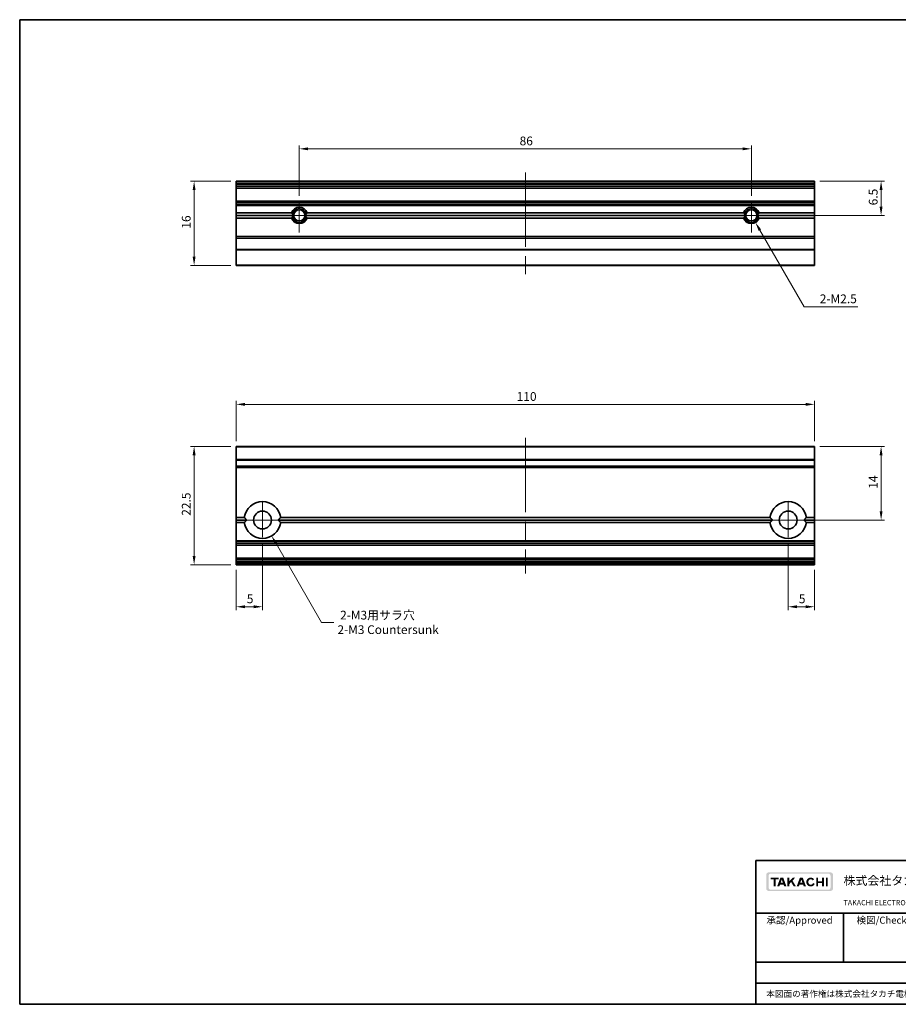
# Model space of a CAD drawing. Units: millimetres. Extents: x 0 to 6772, y 0 to 1264.
# Drawn here: x 3940 to 4107, y 0 to 187 of the extents above; entities that cross this region are included whole.
import ezdxf
from ezdxf.enums import TextEntityAlignment as Align

# ---------------------------------------------------------------- set-up
doc = ezdxf.new("R2010")
doc.units = ezdxf.units.MM
doc.header["$LTSCALE"] = 2.5
doc.linetypes.add('CHAIN', pattern=[0.35429999999999995, 0.2362, -0.0295, 0.0591, -0.0295])
doc.layers.get('Defpoints').update_dxf_attribs({"lineweight": 25})
for name, color, linetype, lineweight in [('Border (ISO)', 7, 'Continuous', 35), ('Center Mark (ISO)', 131, 'Continuous', 18), ('Centerline (ISO)', 131, 'Continuous', 18), ('Dimension (ISO)', 7, 'Continuous', 18), ('Dimension (ISO) @ 1', 7, 'Continuous', 18), ('Hatch (ISO)', 1, 'Continuous', 18), ('Title (ISO)', 7, 'Continuous', 35), ('Visible (ISO)', 7, 'Continuous', 35), ('Visible Narrow (ISO)', 7, 'Continuous', 25)]:
    doc.layers.add(name, color=color, linetype=linetype, lineweight=lineweight)
doc.styles.add('Note Text (TK)', font='MS PGothic.ttf')
doc.styles.add('文字スタイル40', font='MS PGothic.ttf')
doc.styles.add('文字スタイル67', font='arial.ttf')
doc.dimstyles.new('Default - Method 1b (TK)', dxfattribs={"dimscale": 2.5, "dimtxt": 2.5, "dimasz": 2.5, "dimexe": 1, "dimexo": 1.499999999999999, "dimgap": 1, "dimtad": 1, "dimrnd": 1e-08, "dimdsep": 46, "dimtxsty": 'Note Text (TK)', "dimcen": 0.09, "dimdle": 5, "dimclrd": 100, "dimclre": 100, "dimclrt": 7, "dimadec": 1, "dimazin": 1, "dimtfac": 1, "dimtmove": 0, "dimatfit": 3, "dimfxl": 1, "dimtolj": 1, "dimlwd": -1, "dimlwe": -1, "dimarcsym": 0})

# ---------------------------------------------------------------- blocks, each defined once
blk = doc.blocks.new('図面枠 tk図枠')
at = {"layer": 'Border (ISO)'}
for p, q in [((14.49999999999999, 289), (405.4999999999999, 289)), ((14.49999999999999, 289), (14.50000000000001, 8.000000000000007)), ((405.4999999999999, 289), (405.4999999999999, 8.000000000000007)), ((14.50000000000001, 8.000000000000007), (405.4999999999999, 8.000000000000007))]:
    blk.add_line(p, q, dxfattribs=at)
blk = doc.blocks.new('表題欄 tk表題欄')
at = {"layer": 'Hatch (ISO)'}
h = blk.add_hatch(color=256, dxfattribs=at)
edge = h.paths.add_edge_path(flags=0)
edge.add_arc((95.444849922821, 237.346881026017), 0.5958259999999996, 269.9999999999897, 360)
edge.add_line((96.040675922821, 237.3468810260171), (96.04067592282095, 240.7585970260168))
edge.add_arc((95.44484992282096, 240.7585970260169), 0.5958259999999996, 0, 90.0000000000068)
edge.add_line((95.44484992282091, 241.3544230260169), (79.00658192282103, 241.3544230260169))
edge.add_arc((79.00658192282103, 240.7585970260169), 0.5958259999999996, 90, 180)
edge.add_line((78.41075592282102, 240.7585970260168), (78.41075592282081, 237.3468810260171))
edge.add_arc((79.00658192282081, 237.3468810260168), 0.5958259999999996, 180, 270.0000000000205)
edge.add_line((79.00658192282103, 236.7510550260168), (95.44484992282091, 236.751055026017))
edge = h.paths.add_edge_path()
edge.add_line((77.70882392282107, 241.0034570260169), (77.70882392282107, 237.1020210260171))
edge.add_arc((78.41075592282097, 237.102021026017), 0.7019319999998935, 180, 270.000000000008)
edge.add_line((78.41075592282105, 236.4000890260172), (96.04067592282101, 236.4000890260172))
edge.add_arc((96.040675922821, 237.102021026017), 0.7019319999998921, 270, 360)
edge.add_line((96.7426079228209, 237.1020210260171), (96.74260792282098, 241.0034570260169))
edge.add_arc((96.04067592282107, 241.003457026017), 0.7019319999998921, 0, 90.00000000000873)
edge.add_line((96.04067592282095, 241.705389026017), (78.41075592282105, 241.7053890260169))
edge.add_arc((78.41075592282105, 241.0034570260169), 0.7019319999999984, 90.00000000000072, 180)
for points in [[(78.94128592282102, 240.1954190260171), (78.94128592282102, 239.7056990260171), (79.79013392282097, 239.7056990260171), (79.79013392282097, 237.7060090260171), (80.37779792282102, 237.7060090260171), (80.37779792282102, 239.7056990260171), (81.22664592282104, 239.7056990260171), (81.22664592282104, 240.1954190260171)], [(85.55355153134052, 237.7060090260171), (84.81294043548178, 238.9396854897348), (84.28739592282106, 238.3724785432585), (84.28739592282106, 237.7060090260171), (83.76502792282103, 237.7060090260171), (83.76502792282103, 240.1954190260171), (84.28739592282106, 240.1954190260171), (84.28739592282106, 239.1472136578642), (85.2586086041826, 240.1954190260171), (85.97643794456017, 240.1954190260171), (85.18872726044239, 239.3452627384302), (86.172817922821, 237.7060090260171)], [(91.96090243223207, 240.1954190260171), (91.96090243223207, 237.7060090260171), (92.4791894322321, 237.7060090260171), (92.4791894322321, 238.7058540260171), (93.63819343223211, 238.7058540260171), (93.63819343223211, 237.7060090260171), (94.15648043223207, 237.7060090260171), (94.15648043223207, 240.1954190260171), (93.63819343223211, 240.1954190260171), (93.63819343223211, 239.195574026017), (92.4791894322321, 239.195574026017), (92.4791894322321, 240.1954190260171)], [(94.71149643223212, 240.1954190260171), (94.71149643223212, 237.7060090260171), (95.2338644322322, 237.7060090260171), (95.2338644322322, 240.1954190260171)]]:
    blk.add_hatch(color=256, dxfattribs=at).paths.add_polyline_path(points)
h = blk.add_hatch(color=256, dxfattribs=at)
h.paths.add_polyline_path([(82.45967999495221, 238.7589070260171), (81.8218998506899, 238.7589070260171), (82.14078992282104, 239.627313026017)], flags=0)
h.paths.add_polyline_path([(82.64850318183746, 238.2447010260171), (81.63307666380464, 238.2447010260171), (81.43526189659153, 237.7060090260171), (80.81854592282102, 237.7060090260171), (81.73268992282102, 240.1954190260171), (82.54888992282102, 240.1954190260171), (83.46303392282098, 237.7060090260171), (82.84631794905052, 237.7060090260171)])
h = blk.add_hatch(color=256, dxfattribs=at)
h.paths.add_polyline_path([(87.39654585068993, 238.7589070260171), (88.03432599495216, 238.7589070260171), (87.71543592282107, 239.627313026017)], flags=0)
h.paths.add_polyline_path([(87.00990789659151, 237.7060090260171), (87.20772266380467, 238.2447010260171), (88.22314918183736, 238.2447010260171), (88.42096394905047, 237.7060090260171), (89.03767992282091, 237.7060090260171), (88.123535922821, 240.1954190260171), (87.30733592282104, 240.1954190260171), (86.39319192282105, 237.7060090260171)])
h = blk.add_hatch(color=256, dxfattribs=at)
edge = h.paths.add_edge_path()
edge.add_arc((90.39257192282079, 238.9507140260171), 1.273272000000011, 38.55054079078439, 336.5820184016556)
edge.add_line((91.56096443223191, 238.4446700260172), (91.04202846323602, 238.6694270587604))
edge.add_ellipse((90.392571922821, 238.9507140260171), major_axis=(0, -0.7998759999999119), ratio=0.8673469387756529, start_angle=128.5505407907963, end_angle=426.582018401653, ccw=False)
edge.add_line((90.96328818027123, 239.4055047731898), (91.38834540645578, 239.7442231660233))
at = {"layer": 'Title (ISO)'}
for p, q in [((74.70882392282105, 245.052739026017), (255.7088239228211, 245.052739026017)), ((74.70882392282105, 204.052739026017), (74.70882392282105, 245.052739026017)), ((149.7088239228211, 245.052739026017), (149.7088239228211, 210.052739026017)), ((230.7088239228211, 245.052739026017), (230.7088239228211, 210.052739026017)), ((255.7088239228211, 245.052739026017), (255.7088239228211, 204.052739026017)), ((243.2088239228211, 240.552739026017), (251.2088239228211, 241.552739026017)), ((243.2088239228211, 240.552739026017), (243.2088239228211, 236.552739026017)), ((251.2088239228211, 235.552739026017), (251.2088239228211, 241.552739026017)), ((243.2088239228211, 236.552739026017), (251.2088239228211, 235.552739026017)), ((230.7088239228211, 232.052739026017), (255.7088239228211, 232.052739026017)), ((74.70882392282105, 230.052739026017), (230.7088239228211, 230.0527390260171)), ((99.70882392282105, 230.052739026017), (99.70882392282108, 216.052739026017)), ((124.708823922821, 230.052739026017), (124.708823922821, 216.052739026017)), ((230.7088239228211, 221.052739026017), (255.7088239228211, 221.052739026017)), ((74.70882392282105, 216.052739026017), (230.7088239228211, 216.052739026017)), ((255.7088239228211, 210.052739026017), (74.70882392282105, 210.052739026017)), ((74.70882392282105, 204.052739026017), (255.7088239228211, 204.052739026017))]:
    blk.add_line(p, q, dxfattribs=at)
at = {"layer": 'Title (ISO)', "color": 4, "linetype": 'CHAIN', "lineweight": 18, "ltscale": 8.889559745788574}
blk.add_line((238.2088239228211, 242.5527390260171), (238.2088239228211, 234.552739026017), dxfattribs=at)
at = {"layer": 'Title (ISO)', "color": 4, "linetype": 'CHAIN', "lineweight": 18, "ltscale": 20.00163269042969}
blk.add_line((252.2088239228211, 238.552739026017), (234.2088239228211, 238.552739026017), dxfattribs=at)
at = {"layer": 'Title (ISO)'}
for radius in [3, 2]:
    blk.add_circle((238.2088239228211, 238.5527390260171), radius, dxfattribs=at)
at = {"layer": 'Title (ISO)', "color": 1, "char_height": 2.000000029802322, "line_spacing_factor": 1.5, "style": 'Note Text (TK)'}
for s, insert, attachment_point in [('\\fＭＳ Ｐゴシック|b0|i0;{\\H2.0000;品名/Title}', (151.708823922821, 243.052739026017), 4), ('\\fＭＳ Ｐゴシック|b0|i0;{\\H2.0000;尺度/Scale}', (232.7088239228211, 230.052739026017), 4), ('\\fＭＳ Ｐゴシック|b0|i0;{\\H2.0000;承認/Approved}', (87.20882392282105, 228.052739026017), 5), ('\\fＭＳ Ｐゴシック|b0|i0;{\\H2.0000;検図/Checked}', (112.208823922821, 228.0527390260171), 5), ('\\fＭＳ Ｐゴシック|b0|i0;{\\H2.0000;製図/Created}', (137.208823922821, 228.052739026017), 5), ('\\fＭＳ Ｐゴシック|b0|i0;{\\H2.0000;ページ/Page}', (232.7088239228211, 219.052739026017), 4), ('\\fＭＳ Ｐゴシック|b0|i0;{\\H2.0000;作成日/Date}', (151.708823922821, 213.052739026017), 4)]:
    blk.add_mtext(s, dxfattribs=dict(at, insert=insert, attachment_point=attachment_point))
at = {"layer": 'Title (ISO)', "color": 7, "line_spacing_factor": 1.5, "style": 'Note Text (TK)'}
for s, insert, char_height, attachment_point in [('株式会社タカチ電機工業', (99.74260792282095, 239.052739026017), 2.5, 4), ('\\fArial|b0|i0;{\\H1.4986;TAKACHI ELECTRONICS ENCLOSURE CO., LTD.}', (99.74260792282095, 233.052739026017), 1.49859994649887, 4), ('\\fＭＳ Ｐゴシック|b0|i0;{\\H2.0000;/}', (243.2088239228211, 213.5527390260171), 2.000000029802322, 5), ('\\fＭＳ Ｐゴシック|b0|i0;{\\H1.8000;本図面の著作権は株式会社タカチ電機工業に帰属します。 / Copyright (C)\xa0 TAKACHI ELECTRONICS ENCLOSURE CO., LTD. All Rights Reserved.}', (77.70882392282107, 207.052739026017), 1.800000071525573, 4)]:
    blk.add_mtext(s, dxfattribs=dict(at, insert=insert, char_height=char_height, attachment_point=attachment_point))
at = {"layer": 'Title (ISO)', "color": 7}
for tag, p, height, style in [('<品名>_001', (157.524164831912, 236.7388185714716), 2.5, 'Note Text (TK)'), ('<Title>_001', (157.708823922821, 231.5520568828656), 2.000000029802322, '文字スタイル67'), ('<型番>_001', (157.6576875571527, 219.9930798731327), 3.000000119209289, '文字スタイル40'), ('作成日_001', (175.8664943773665, 211.7814322078352), 2.5, 'Note Text (TK)'), ('<ページ_No.>_001', (237.9488807410029, 212.302739026017), 2.5, 'Note Text (TK)'), ('<総ページ数>_001', (246.7926307410029, 212.302739026017), 2.5, 'Note Text (TK)')]:
    blk.add_attdef(tag, p, '', height=height, dxfattribs=dict(at, style=style))
at = {"layer": 'Title (ISO)', "color": 7, "style": 'Note Text (TK)'}
for tag, p in [('<尺度>', (243.2088239228211, 224.552739026017)), ('<部品サイズ>', (112.208823922821, 213.052739026017))]:
    blk.add_attdef(tag, text='', height=2.5, dxfattribs=at).set_placement(p, align=Align.MIDDLE_CENTER)
blk = doc.blocks.new('*D49')
at = {"layer": 'Defpoints', "color": 0}
for p in [(4091.174241841267, 114.1421074236777), (3981.174241841267, 106.1421074236778), (4091.174241841267, 106.1421074236778)]:
    blk.add_point(p, dxfattribs=at)
at = {"layer": 'Dimension (ISO)', "color": 100}
for p, q in [((3981.174241841267, 107.1421074236778), (3981.174241841267, 114.8087740903444)), ((4091.174241841267, 107.1421074236778), (4091.174241841267, 114.8087740903444)), ((3982.840908507934, 114.1421074236777), (4089.5075751746, 114.1421074236777))]:
    blk.add_line(p, q, dxfattribs=at)
for points in [[(3982.840908507934, 114.4198852014555), (3982.840908507934, 113.8643296459), (3981.174241841267, 114.1421074236777)], [(4089.5075751746, 114.4198852014555), (4089.5075751746, 113.8643296459), (4091.174241841267, 114.1421074236777)]]:
    blk.add_solid(points, dxfattribs=at)
at = {"layer": 'Dimension (ISO)', "color": 7, "insert": (4034.526514568539, 115.6421074236777), "char_height": 1.666666666666666, "attachment_point": 4, "style": 'Note Text (TK)'}
blk.add_mtext('\\A1;110', dxfattribs=at)
blk = doc.blocks.new('*D50')
at = {"layer": 'Defpoints', "color": 0}
for p in [(3981.174241841269, 106.1421074236778), (3973.174241841268, 83.64210742367779), (3981.174241841269, 83.64210742367779)]:
    blk.add_point(p, dxfattribs=at)
at = {"layer": 'Dimension (ISO)', "color": 100}
for p, q in [((3980.174241841269, 106.1421074236778), (3972.507575174601, 106.1421074236778)), ((3973.174241841268, 104.4754407570111), (3973.174241841268, 85.30877409034447)), ((3980.174241841269, 83.64210742367779), (3972.507575174601, 83.64210742367779))]:
    blk.add_line(p, q, dxfattribs=at)
for points in [[(3972.89646406349, 104.4754407570111), (3973.452019619046, 104.4754407570111), (3973.174241841268, 106.1421074236778)], [(3972.89646406349, 85.30877409034447), (3973.452019619046, 85.30877409034447), (3973.174241841268, 83.64210742367779)]]:
    blk.add_solid(points, dxfattribs=at)
at = {"layer": 'Dimension (ISO)', "color": 7, "insert": (3971.674241841267, 92.9508195448899), "char_height": 1.666666666666666, "attachment_point": 4, "rotation": 90, "style": 'Note Text (TK)'}
blk.add_mtext('\\A1;22.5', dxfattribs=at)
blk = doc.blocks.new('*D51')
at = {"layer": 'Defpoints', "color": 0}
for p in [(3986.174241841267, 88.77544075701098), (3981.174241841267, 83.64210742367777), (3981.174241841267, 75.64210742367777)]:
    blk.add_point(p, dxfattribs=at)
at = {"layer": 'Dimension (ISO)', "color": 100}
for p, q in [((3986.174241841267, 87.77544075701098), (3986.174241841267, 74.9754407570111)), ((3981.174241841267, 82.64210742367779), (3981.174241841267, 74.9754407570111)), ((3984.5075751746, 75.64210742367777), (3982.840908507934, 75.64210742367777))]:
    blk.add_line(p, q, dxfattribs=at)
for points in [[(3982.840908507934, 75.91988520145554), (3982.840908507934, 75.3643296459), (3981.174241841267, 75.64210742367777)], [(3984.5075751746, 75.91988520145554), (3984.5075751746, 75.3643296459), (3986.174241841267, 75.64210742367777)]]:
    blk.add_solid(points, dxfattribs=at)
at = {"layer": 'Dimension (ISO)', "color": 7, "insert": (3983.191287295812, 77.14210742367777), "char_height": 1.666666666666666, "attachment_point": 4, "style": 'Note Text (TK)'}
blk.add_mtext('\\A1;5', dxfattribs=at)
blk = doc.blocks.new('*D52')
at = {"layer": 'Defpoints', "color": 0}
for p in [(4086.174241841266, 88.77544075701098), (4091.174241841267, 83.64210742367777), (4091.174241841267, 75.64210742367777)]:
    blk.add_point(p, dxfattribs=at)
at = {"layer": 'Dimension (ISO)', "color": 100}
for p, q in [((4086.174241841266, 87.77544075701098), (4086.174241841266, 74.9754407570111)), ((4091.174241841267, 82.64210742367779), (4091.174241841267, 74.9754407570111)), ((4087.840908507933, 75.64210742367777), (4089.5075751746, 75.64210742367777))]:
    blk.add_line(p, q, dxfattribs=at)
for points in [[(4087.840908507933, 75.91988520145554), (4087.840908507933, 75.3643296459), (4086.174241841266, 75.64210742367777)], [(4089.5075751746, 75.91988520145554), (4089.5075751746, 75.3643296459), (4091.174241841267, 75.64210742367777)]]:
    blk.add_solid(points, dxfattribs=at)
at = {"layer": 'Dimension (ISO)', "color": 7, "insert": (4088.191287295813, 77.14210742367777), "char_height": 1.666666666666666, "attachment_point": 4, "style": 'Note Text (TK)'}
blk.add_mtext('\\A1;5', dxfattribs=at)
blk = doc.blocks.new('*D53')
at = {"layer": 'Defpoints', "color": 0}
for p in [(4091.174241841268, 106.1421074236778), (4089.540908507935, 92.14210742367781), (4103.840908507933, 92.14210742367781)]:
    blk.add_point(p, dxfattribs=at)
at = {"layer": 'Dimension (ISO)', "color": 100}
for p, q in [((4092.174241841268, 106.1421074236778), (4104.507575174601, 106.1421074236778)), ((4103.840908507933, 104.4754407570111), (4103.840908507933, 93.80877409034447)), ((4090.540908507935, 92.14210742367781), (4104.507575174601, 92.14210742367781))]:
    blk.add_line(p, q, dxfattribs=at)
for points in [[(4103.563130730156, 104.4754407570111), (4104.118686285711, 104.4754407570111), (4103.840908507933, 106.1421074236778)], [(4103.563130730156, 93.80877409034447), (4104.118686285711, 93.80877409034447), (4103.840908507933, 92.14210742367781)]]:
    blk.add_solid(points, dxfattribs=at)
at = {"layer": 'Dimension (ISO)', "color": 7, "insert": (4102.340908507932, 98.09570590852626), "char_height": 1.666666666666666, "attachment_point": 4, "rotation": 90, "style": 'Note Text (TK)'}
blk.add_mtext('\\A1;14', dxfattribs=at)
blk = doc.blocks.new('*D54')
at = {"layer": 'Defpoints', "color": 0}
for p in [(3986.174241841267, 92.14210742367777), (3987.924241841266, 89.11101851043281)]:
    blk.add_point(p, dxfattribs=at)
at = {"layer": 'Dimension (ISO)', "color": 100}
for p, q in [((3997.419925677718, 72.66401165308935), (3988.757575174601, 87.66764283745852)), ((3999.772129574564, 72.66401165308957), (3997.419925677718, 72.66401165308935))]:
    blk.add_line(p, q, dxfattribs=at)
blk.add_solid([(3988.998137786763, 87.80653172634742), (3988.517012562438, 87.5287539485696), (3987.924241841266, 89.11101851043281)], dxfattribs=at)
at = {"layer": 'Dimension (ISO)', "color": 7, "insert": (4000.438796241229, 72.66401165308935), "char_height": 1.666666666666666, "attachment_point": 4, "style": 'Note Text (TK)'}
blk.add_mtext('\\A1; \\fＭＳ Ｐゴシック|b0|i0;{\\H1.6600;2-M3用サラ穴\\P}\\fＭＳ Ｐゴシック|b0|i0;{\\H1.6600;2-M3 Countersunk}', dxfattribs=at)
blk = doc.blocks.new('*D39')
at = {"layer": 'Defpoints', "color": 0}
for p in [(4079.174241841282, 162.7605996995307), (3993.174241841282, 152.8170996995309), (4079.174241841282, 152.8170996995309)]:
    blk.add_point(p, dxfattribs=at)
at = {"layer": 'Dimension (ISO)', "color": 100}
for p, q in [((3993.174241841282, 153.8170996995309), (3993.174241841282, 163.4272663661974)), ((4079.174241841282, 153.8170996995309), (4079.174241841282, 163.4272663661974)), ((3994.840908507948, 162.7605996995307), (4077.507575174615, 162.7605996995307))]:
    blk.add_line(p, q, dxfattribs=at)
for points in [[(3994.840908507948, 163.0383774773085), (3994.840908507948, 162.482821921753), (3993.174241841282, 162.7605996995307)], [(4077.507575174615, 163.0383774773085), (4077.507575174615, 162.482821921753), (4079.174241841282, 162.7605996995307)]]:
    blk.add_solid(points, dxfattribs=at)
at = {"layer": 'Dimension (ISO)', "color": 7, "insert": (4035.085226689766, 164.2605996995307), "char_height": 1.666666666666666, "attachment_point": 4, "style": 'Note Text (TK)'}
blk.add_mtext('\\A1;86', dxfattribs=at)
blk = doc.blocks.new('*D40')
at = {"layer": 'Defpoints', "color": 0}
for p in [(3981.174241841284, 156.5939330328643), (3973.174241841268, 140.5939330328656), (3981.174241841284, 140.5939330328656)]:
    blk.add_point(p, dxfattribs=at)
at = {"layer": 'Dimension (ISO)', "color": 100}
for p, q in [((3980.174241841284, 156.5939330328643), (3972.507575174601, 156.5939330328643)), ((3973.174241841268, 154.9272663661976), (3973.174241841268, 142.2605996995323)), ((3980.174241841284, 140.5939330328656), (3972.507575174601, 140.5939330328656))]:
    blk.add_line(p, q, dxfattribs=at)
for points in [[(3972.89646406349, 154.9272663661976), (3973.452019619046, 154.9272663661976), (3973.174241841268, 156.5939330328643)], [(3972.89646406349, 142.2605996995323), (3973.452019619046, 142.2605996995323), (3973.174241841268, 140.5939330328656)]]:
    blk.add_solid(points, dxfattribs=at)
at = {"layer": 'Dimension (ISO)', "color": 7, "insert": (3971.674241841267, 147.5759406086222), "char_height": 1.666666666666666, "attachment_point": 4, "rotation": 90, "style": 'Note Text (TK)'}
blk.add_mtext('\\A1;16', dxfattribs=at)
blk = doc.blocks.new('*D41')
at = {"layer": 'Defpoints', "color": 0}
for p in [(4091.174241841283, 156.5939330328643), (4081.897408507949, 150.0939330328643), (4103.840908507948, 150.0939330328643)]:
    blk.add_point(p, dxfattribs=at)
at = {"layer": 'Dimension (ISO)', "color": 100}
for p, q in [((4092.174241841283, 156.5939330328643), (4104.507575174615, 156.5939330328643)), ((4103.840908507948, 154.9272663661976), (4103.840908507948, 151.7605996995309)), ((4082.89740850795, 150.0939330328643), (4104.507575174615, 150.0939330328643))]:
    blk.add_line(p, q, dxfattribs=at)
for points in [[(4103.563130730171, 154.9272663661976), (4104.118686285725, 154.9272663661976), (4103.840908507948, 156.5939330328643)], [(4103.563130730171, 151.7605996995309), (4104.118686285725, 151.7605996995309), (4103.840908507948, 150.0939330328643)]]:
    blk.add_solid(points, dxfattribs=at)
at = {"layer": 'Dimension (ISO)', "color": 7, "insert": (4102.340908507947, 152.0134406086218), "char_height": 1.666666666666666, "attachment_point": 4, "rotation": 90, "style": 'Note Text (TK)'}
blk.add_mtext('\\A1;6.5', dxfattribs=at)
blk = doc.blocks.new('*D48')
at = {"layer": 'Defpoints', "color": 0}
for p in [(4079.174241841282, 150.0939330328642), (4079.952491841281, 148.745964491874)]:
    blk.add_point(p, dxfattribs=at)
at = {"layer": 'Dimension (ISO)', "color": 100}
for p, q in [((4089.201322375464, 132.7265200960751), (4080.785825174614, 147.3025888188997)), ((4099.420293779631, 132.7265200960751), (4089.201322375464, 132.7265200960751))]:
    blk.add_line(p, q, dxfattribs=at)
blk.add_solid([(4081.026387786777, 147.4414777077886), (4080.545262562451, 147.1636999300108), (4079.952491841281, 148.745964491874)], dxfattribs=at)
at = {"layer": 'Dimension (ISO)', "color": 7, "insert": (4091.66461196145, 134.2265200960746), "char_height": 1.666666666666666, "attachment_point": 4, "style": 'Note Text (TK)'}
blk.add_mtext('\\A1; \\fＭＳ Ｐゴシック|b0|i0;2-M2.5', dxfattribs=at)

msp = doc.modelspace()

# ---------------------------------------------------------------- linework, layer by layer
at = {"layer": 'Center Mark (ISO)', "linetype": 'CHAIN', "ltscale": 10.09494113922119}
for p, q in [((3993.174241841282, 152.8170996995309), (3993.174241841282, 146.7605996995307)), ((4079.174241841282, 152.8170996995309), (4079.174241841282, 146.7605996995307))]:
    msp.add_line(p, q, dxfattribs=at)
at = {"layer": 'Center Mark (ISO)', "linetype": 'CHAIN', "ltscale": 9.077908515930176}
for p, q in [((3995.897408507948, 150.0939330328642), (3990.451075174615, 150.0939330328642)), ((4081.897408507948, 150.0939330328642), (4076.451075174615, 150.0939330328642))]:
    msp.add_line(p, q, dxfattribs=at)
at = {"layer": 'Center Mark (ISO)', "linetype": 'CHAIN', "ltscale": 11.22309494018554}
for p, q in [((3986.174241841267, 95.50877409034455), (3986.174241841267, 88.77544075701098)), ((4086.174241841266, 95.50877409034455), (4086.174241841266, 88.77544075701098)), ((3989.540908507933, 92.14210742367777), (3982.8075751746, 92.14210742367777)), ((4089.540908507933, 92.14210742367777), (4082.8075751746, 92.14210742367777))]:
    msp.add_line(p, q, dxfattribs=at)
at = {"layer": 'Centerline (ISO)', "linetype": 'CHAIN', "ltscale": 23.99096870422363}
for p, q in [((4036.174241841282, 158.2605996995312), (4036.174241841282, 138.9272663661986)), ((4036.174241841266, 107.8087740903447), (4036.174241841266, 81.97544075701126))]:
    msp.add_line(p, q, dxfattribs=at)
at = {"layer": 'Visible (ISO)'}
for p, q in [((3981.174241841281, 156.5939330328642), (3981.174241841281, 156.2939330328645)), ((3981.174241841281, 156.5939330328642), (4091.174241841281, 156.5939330328642)), ((3981.174241841281, 156.2181971015761), (3981.174241841281, 156.2939330328645)), ((3981.174241841281, 156.2181971015761), (3981.174241841281, 156.0060650672203)), ((3981.174241841281, 155.6818009985081), (3981.174241841281, 156.0060650672203)), ((3981.174241841281, 155.6818009985081), (3981.174241841281, 155.5939330328642)), ((3981.174241841281, 155.293933032864), (3981.174241841281, 155.5939330328642)), ((3981.174241841281, 155.5939330328642), (4091.174241841281, 155.5939330328642)), ((4091.174241841281, 156.2939330328645), (4091.174241841281, 156.5939330328642)), ((4091.174241841281, 156.2939330328645), (4091.174241841281, 156.2181971015766)), ((4091.174241841281, 156.0060650672203), (4091.174241841281, 156.2181971015766)), ((4091.174241841281, 156.0060650672203), (4091.174241841281, 155.6818009985081)), ((4091.174241841281, 155.5939330328642), (4091.174241841281, 155.6818009985086)), ((4091.174241841281, 155.5939330328642), (4091.174241841281, 155.293933032864)), ((3981.174241841281, 152.893933032864), (3981.174241841281, 155.293933032864)), ((4091.174241841281, 155.293933032864), (4091.174241841281, 152.893933032864)), ((3981.174241841281, 152.5939330328642), (3981.174241841281, 152.893933032864)), ((3981.174241841281, 152.5939330328642), (3981.174241841281, 152.5060650672203)), ((3981.174241841281, 152.5939330328642), (4091.174241841281, 152.5939330328642)), ((3981.174241841281, 152.1818009985086), (3981.174241841281, 152.5060650672203)), ((3981.174241841281, 152.1818009985086), (3981.174241841281, 151.9696689641523)), ((3981.174241841281, 150.5939330328647), (3981.174241841281, 151.9696689641523)), ((4091.174241841281, 152.893933032864), (4091.174241841281, 152.5939330328642)), ((4091.174241841281, 152.5060650672203), (4091.174241841281, 152.5939330328642)), ((4091.174241841281, 152.5060650672203), (4091.174241841281, 152.1818009985086)), ((4091.174241841281, 151.9696689641523), (4091.174241841281, 152.1818009985086)), ((4091.174241841281, 151.9696689641523), (4091.174241841281, 150.5939330328647)), ((3981.174241841281, 150.5939330328647), (3991.70023632908, 150.5939330328647)), ((3981.174241841281, 150.0939330328642), (3981.174241841281, 150.5939330328647)), ((3981.174241841281, 150.0939330328642), (3992.117741841281, 150.0939330328642)), ((3981.174241841281, 149.5939330328642), (3981.174241841281, 150.0939330328642)), ((3994.230741841281, 150.0939330328642), (4078.117741841281, 150.0939330328642)), ((3994.648247353483, 150.5939330328647), (4077.700236329079, 150.5939330328647)), ((4080.230741841281, 150.0939330328642), (4091.174241841281, 150.0939330328642)), ((4080.648247353482, 150.5939330328647), (4091.174241841281, 150.5939330328647)), ((4091.174241841281, 150.5939330328647), (4091.174241841281, 150.0939330328642)), ((4091.174241841281, 150.0939330328642), (4091.174241841281, 149.5939330328647)), ((3981.174241841281, 149.5939330328642), (3991.70023632908, 149.5939330328647)), ((3981.174241841281, 146.0939330328642), (3981.174241841281, 149.5939330328642)), ((3994.648247353483, 149.5939330328647), (4077.700236329079, 149.5939330328647)), ((4080.648247353482, 149.5939330328647), (4091.174241841281, 149.5939330328647)), ((4091.174241841281, 149.5939330328647), (4091.174241841281, 146.0939330328647)), ((3981.174241841281, 146.093933032866), (3981.174241841281, 145.7939330328663)), ((3981.174241841281, 146.093933032866), (4091.174241841281, 146.093933032866)), ((3981.174241841281, 143.6663430199023), (3981.174241841281, 145.7939330328663)), ((4091.174241841281, 145.7939330328663), (4091.174241841281, 146.093933032866)), ((4091.174241841281, 145.7939330328663), (4091.174241841281, 143.6663430199023)), ((3981.174241841281, 143.6663430199023), (3981.174241841281, 143.5383061399698)), ((3981.174241841281, 140.6658961529324), (3981.174241841281, 143.5383061399698)), ((4091.174241841281, 143.5383061399698), (4091.174241841281, 143.6663430199023)), ((4091.174241841281, 143.5383061399698), (4091.174241841281, 140.6658961529329)), ((3981.174241841281, 140.6658961529329), (3981.174241841281, 140.5939330328656)), ((3981.174241841281, 140.5939330328656), (4091.174241841281, 140.5939330328656)), ((4091.174241841281, 140.5939330328656), (4091.174241841281, 140.6658961529329)), ((3981.174241841267, 106.1421074236778), (3981.174241841267, 106.0957516795974)), ((3981.174241841267, 106.1421074236778), (4091.174241841267, 106.1421074236778)), ((3981.174241841267, 103.7020766904006), (3981.174241841267, 106.0957516795974)), ((4091.174241841267, 106.0957516795974), (4091.174241841267, 106.1421074236778)), ((4091.174241841267, 106.0957516795974), (4091.174241841267, 103.7020766904002)), ((3981.174241841267, 103.7020766904002), (3981.174241841267, 103.5484324344807)), ((3981.174241841267, 102.4421074236779), (3981.174241841267, 103.5484324344811)), ((4091.174241841267, 103.5484324344807), (4091.174241841267, 103.7020766904002)), ((4091.174241841267, 103.5484324344807), (4091.174241841267, 102.4421074236779)), ((3981.174241841267, 102.4421074236779), (3981.174241841267, 102.1421074236777)), ((3981.174241841267, 92.64210742367779), (3981.174241841267, 102.1421074236777)), ((3981.174241841267, 102.1421074236777), (4091.174241841267, 102.1421074236777)), ((4091.174241841267, 102.1421074236777), (4091.174241841267, 102.4421074236779)), ((4091.174241841267, 102.1421074236777), (4091.174241841267, 92.64210742367779)), ((3981.174241841267, 92.64210742367779), (3982.710140226129, 92.64210742367779)), ((3981.174241841267, 92.14210742367777), (3981.174241841267, 92.64210742367779)), ((3981.174241841267, 92.14210742367777), (3983.174241841267, 92.14210742367777)), ((3981.174241841267, 91.64210742367776), (3981.174241841267, 92.14210742367777)), ((3989.174241841267, 92.14210742367777), (4083.174241841266, 92.14210742367777)), ((3989.638343456404, 92.64210742367779), (4082.710140226128, 92.64210742367779)), ((4089.174241841266, 92.14210742367777), (4091.174241841267, 92.14210742367777)), ((4089.638343456404, 92.64210742367779), (4091.174241841267, 92.64210742367779)), ((4091.174241841267, 92.64210742367779), (4091.174241841267, 92.14210742367777)), ((4091.174241841267, 92.14210742367777), (4091.174241841267, 91.64210742367776)), ((3981.174241841267, 91.64210742367776), (3982.710140226129, 91.64210742367776)), ((3981.174241841267, 88.26637149238967), (3981.174241841267, 91.64210742367776)), ((3989.638343456404, 91.64210742367776), (4082.710140226128, 91.64210742367776)), ((4089.638343456404, 91.64210742367776), (4091.174241841267, 91.64210742367776)), ((4091.174241841267, 91.64210742367776), (4091.174241841267, 88.26637149238967)), ((3981.174241841267, 88.26637149238967), (3981.174241841267, 88.05423945803386)), ((3981.174241841267, 87.72997538932168), (3981.174241841267, 88.05423945803386)), ((4091.174241841267, 88.05423945803386), (4091.174241841267, 88.26637149238967)), ((4091.174241841267, 88.05423945803386), (4091.174241841267, 87.72997538932168)), ((3981.174241841267, 87.72997538932168), (3981.174241841267, 87.64210742367779)), ((3981.174241841267, 87.34210742367759), (3981.174241841267, 87.64210742367779)), ((3981.174241841267, 87.64210742367779), (4091.174241841267, 87.64210742367779)), ((3981.174241841267, 84.94210742367795), (3981.174241841267, 87.34210742367759)), ((4091.174241841267, 87.64210742367779), (4091.174241841267, 87.72997538932168)), ((4091.174241841267, 87.64210742367779), (4091.174241841267, 87.34210742367759)), ((4091.174241841267, 87.34210742367759), (4091.174241841267, 84.94210742367795)), ((3981.174241841267, 84.64210742367777), (3981.174241841267, 84.94210742367795)), ((3981.174241841267, 84.64210742367777), (3981.174241841267, 84.55423945803388)), ((3981.174241841267, 84.64210742367777), (4091.174241841267, 84.64210742367777)), ((3981.174241841267, 84.22997538932168), (3981.174241841267, 84.55423945803388)), ((4091.174241841267, 84.94210742367795), (4091.174241841267, 84.64210742367777)), ((4091.174241841267, 84.55423945803388), (4091.174241841267, 84.64210742367777)), ((4091.174241841267, 84.55423945803388), (4091.174241841267, 84.22997538932168)), ((3981.174241841267, 84.22997538932168), (3981.174241841267, 84.01784335496586)), ((3981.174241841267, 83.94210742367794), (3981.174241841267, 84.01784335496586)), ((3981.174241841267, 83.94210742367794), (3981.174241841267, 83.64210742367777)), ((3981.174241841267, 83.64210742367777), (4091.174241841267, 83.64210742367777)), ((4091.174241841267, 84.01784335496586), (4091.174241841267, 84.22997538932168)), ((4091.174241841267, 84.01784335496586), (4091.174241841267, 83.94210742367794)), ((4091.174241841267, 83.64210742367777), (4091.174241841267, 83.94210742367794))]:
    msp.add_line(p, q, dxfattribs=at)
for centre in [(3986.174241841267, 92.14210742367777), (4086.174241841266, 92.14210742367777)]:
    msp.add_circle(centre, 1.7, dxfattribs=at)
for centre, radius, start, end in [((3993.174241841282, 150.0939330328642), 1.5565, 18.7375403691894, 161.2624596308106), ((3993.174241841282, 150.0939330328642), 1.056499999999999, 0, 180), ((3993.174241841282, 150.0939330328642), 1.056499999999999, 180, 0), ((4079.174241841282, 150.0939330328647), 1.5565, 18.7375403691894, 161.2624596308106), ((4079.174241841282, 150.0939330328642), 1.056499999999999, 0, 180), ((4079.174241841282, 150.0939330328642), 1.056499999999999, 180, 0), ((3993.174241841282, 150.0939330328642), 1.5565, 198.7375403691893, 341.2624596308106), ((4079.174241841282, 150.0939330328647), 1.5565, 198.7375403691893, 341.2624596308106), ((3986.174241841267, 92.14210742367777), 3.5, 8.213210701750484, 171.7867892982495), ((4086.174241841266, 92.14210742367777), 3.5, 8.213210701750484, 171.7867892982495), ((3986.174241841267, 92.14210742367777), 3.5, 188.2132107017504, 351.7867892982495), ((4086.174241841266, 92.14210742367777), 3.5, 188.2132107017504, 351.7867892982495)]:
    msp.add_arc(centre, radius, start, end, dxfattribs=at)
for points in [[(3991.70023632908, 150.5939330328647), (3991.908989085181, 150.3026857889649), (3992.117741841281, 150.0939330328642)], [(3992.117741841281, 150.0939330328642), (3991.908989085181, 149.8851802767635), (3991.70023632908, 149.5939330328642)], [(3994.230741841281, 150.0939330328642), (3994.439494597382, 150.3026857889649), (3994.648247353483, 150.5939330328647)], [(3994.648247353483, 149.5939330328642), (3994.439494597382, 149.8851802767635), (3994.230741841281, 150.0939330328642)], [(4077.700236329079, 150.5939330328647), (4077.90898908518, 150.3026857889654), (4078.117741841281, 150.0939330328642)], [(4078.117741841281, 150.0939330328642), (4077.90898908518, 149.8851802767635), (4077.700236329079, 149.5939330328647)], [(4080.230741841281, 150.0939330328642), (4080.439494597381, 150.3026857889654), (4080.648247353482, 150.5939330328647)], [(4080.648247353482, 149.5939330328647), (4080.439494597381, 149.8851802767635), (4080.230741841281, 150.0939330328642)], [(3983.174241841267, 92.14210742367777), (3982.942191033698, 92.37415823124682), (3982.710140226129, 92.64210742367779)], [(3982.710140226129, 91.64210742367776), (3982.942191033698, 91.91005661610915), (3983.174241841267, 92.14210742367777)], [(3989.638343456404, 92.64210742367779), (3989.406292648835, 92.37415823124682), (3989.174241841267, 92.14210742367777)], [(3989.174241841267, 92.14210742367777), (3989.406292648835, 91.91005661610915), (3989.638343456404, 91.64210742367776)], [(4083.174241841266, 92.14210742367777), (4082.942191033697, 92.37415823124682), (4082.710140226128, 92.64210742367779)], [(4082.710140226128, 91.64210742367776), (4082.942191033697, 91.91005661610915), (4083.174241841266, 92.14210742367777)], [(4089.638343456404, 92.64210742367779), (4089.406292648835, 92.37415823124682), (4089.174241841266, 92.14210742367777)], [(4089.174241841266, 92.14210742367777), (4089.406292648835, 91.91005661610915), (4089.638343456404, 91.64210742367776)]]:
    msp.add_open_spline(points, degree=2, dxfattribs=at)
at = {"layer": 'Visible Narrow (ISO)'}
for p, q in [((3981.174241841281, 156.2939330328645), (4091.174241841281, 156.2939330328645)), ((3981.174241841281, 156.2181971015761), (4091.174241841281, 156.2181971015766)), ((3981.174241841281, 156.0060650672203), (4091.174241841281, 156.0060650672203)), ((3981.174241841281, 155.6818009985081), (4091.174241841281, 155.6818009985081)), ((3981.174241841281, 155.293933032864), (4091.174241841281, 155.293933032864)), ((3981.174241841281, 152.893933032864), (4091.174241841281, 152.893933032864)), ((3981.174241841281, 152.5060650672203), (4091.174241841281, 152.5060650672203)), ((3981.174241841281, 152.1818009985086), (4091.174241841281, 152.1818009985086)), ((3981.174241841281, 151.9696689641523), (4091.174241841281, 151.9696689641523)), ((3981.174241841281, 145.7939330328663), (4091.174241841281, 145.7939330328663)), ((3981.174241841281, 143.6663430199023), (4091.174241841281, 143.6663430199023)), ((3981.174241841281, 143.5383061399698), (4091.174241841281, 143.5383061399698)), ((3981.174241841281, 140.6658961529324), (4091.174241841281, 140.6658961529329)), ((3981.174241841267, 106.0957516795974), (4091.174241841267, 106.0957516795974)), ((3981.174241841267, 103.7020766904006), (4091.174241841267, 103.7020766904002)), ((3981.174241841267, 103.5484324344811), (4091.174241841267, 103.5484324344807)), ((3981.174241841267, 102.4421074236779), (4091.174241841267, 102.4421074236779)), ((3981.174241841267, 88.26637149238967), (4091.174241841267, 88.26637149238967)), ((3981.174241841267, 88.05423945803386), (4091.174241841267, 88.05423945803386)), ((3981.174241841267, 87.72997538932168), (4091.174241841267, 87.72997538932168)), ((3981.174241841267, 87.34210742367759), (4091.174241841267, 87.34210742367759)), ((3981.174241841267, 84.94210742367795), (4091.174241841267, 84.94210742367795)), ((3981.174241841267, 84.55423945803388), (4091.174241841267, 84.55423945803388)), ((3981.174241841267, 84.22997538932168), (4091.174241841267, 84.22997538932168)), ((3981.174241841267, 84.01784335496586), (4091.174241841267, 84.01784335496586)), ((3981.174241841267, 83.94210742367794), (4091.174241841267, 83.94210742367794))]:
    msp.add_line(p, q, dxfattribs=at)
for centre, radius, start, end in [((3993.174241841282, 150.0939330328642), 1.300000000000386, 169.2042942791346, 180), ((3993.174241841282, 150.0939330328642), 1.299999999999999, 180, 190.7957057208397), ((3993.174241841282, 150.0939330328642), 1.299999999999999, 10.79570572083979, 169.2042942791602), ((3993.174241841282, 150.0939330328642), 1.300000000000386, 0, 10.79570572086537), ((3993.174241841282, 150.0939330328642), 1.299999999999999, 349.2042942791602, 0), ((4079.174241841282, 150.0939330328642), 1.300000000000386, 169.2042942791346, 180), ((4079.174241841282, 150.0939330328642), 1.299999999999999, 180, 190.7957057208397), ((4079.174241841282, 150.0939330328642), 1.299999999999999, 10.79570572083979, 169.2042942791602), ((4079.174241841282, 150.0939330328642), 1.300000000000386, 0, 10.79570572086537), ((4079.174241841282, 150.0939330328642), 1.299999999999999, 349.2042942791602, 0), ((3993.174241841282, 150.0939330328642), 1.299999999999999, 190.7957057208397, 349.2042942791602), ((4079.174241841282, 150.0939330328642), 1.299999999999994, 190.7957057208397, 349.2042942791601)]:
    msp.add_arc(centre, radius, start, end, dxfattribs=at)

# ---------------------------------------------------------------- block references
at = {"xscale": 0.6666666666666666, "yscale": 0.6666666666666666, "zscale": 0.6666666666666666}
msp.add_blockref('図面枠 tk図枠', (3930.333333333333, -5.333333333333484), dxfattribs=at)
ref = msp.add_blockref('表題欄 tk表題欄', (4030.194117384786, -136.035159350678), dxfattribs=dict(xscale=0.6666666666666666, yscale=0.6666666666666666, zscale=0.6666666666666666))
ref.add_attrib('<品名>_001', 'フレーム', (4135.210227272727, 21.7670454545453), dxfattribs={"layer": 'Title (ISO)', "color": 7, "height": 1.666666666666666, "style": 'Note Text (TK)'})
ref.add_attrib('<尺度>_001', '1.5:1', (4190.122159090909, 12.83333333333318), dxfattribs={"layer": 'Title (ISO)', "color": 7, "height": 1.666666666666666, "style": 'Note Text (TK)'})
ref.add_attrib('作成日_001', '2022/11/16', (4147.277462121212, 5.152462121212121), dxfattribs={"layer": 'Title (ISO)', "color": 7, "height": 1.666666666666666, "style": 'Note Text (TK)'})
ref.add_attrib('<Title>_001', 'Panel support frame', (4135.189631648609, 18.50704865113558), dxfattribs={"layer": 'Title (ISO)', "color": 7, "height": 1.333333353201548, "style": '文字スタイル67'})
ref.add_attrib('<ページ_No.>_001', '4', (4188.722537878788, 5.50000000000015), dxfattribs={"layer": 'Title (ISO)', "color": 7, "height": 1.666666666666666, "style": 'Note Text (TK)'})
ref.add_attrib('<総ページ数>_001', '7', (4194.722537878787, 5.50000000000015), dxfattribs={"layer": 'Title (ISO)', "color": 7, "height": 1.666666666666666, "style": 'Note Text (TK)'})

# ---------------------------------------------------------------- dimensions: what is measured, and where the dimension line sits
at = {"layer": 'Dimension (ISO) @ 1', "color": 100}
for base, p1, p2, angle, picture, middle in [((4079.174241841282, 162.7605996995307), (3993.174241841282, 152.8170996995309), (4079.174241841282, 152.8170996995309), 180, '*D39', (4036.174241841282, 162.7605996995307)), ((3973.174241841268, 140.5939330328656), (3981.174241841281, 156.5939330328642), (3981.174241841281, 140.5939330328656), 270, '*D40', (3973.174241841267, 148.5939330328647)), ((4103.840908507948, 150.0939330328643), (4091.174241841281, 156.5939330328642), (4081.897408507948, 150.0939330328642), 270, '*D41', (4103.840908507947, 153.3439330328642)), ((4091.174241841267, 114.1421074236777), (3981.174241841267, 106.1421074236778), (4091.174241841267, 106.1421074236778), 180, '*D49', (4036.174241841266, 114.1421074236777)), ((3973.174241841268, 83.64210742367779), (3981.174241841267, 106.1421074236778), (3981.174241841267, 83.64210742367777), 270, '*D50', (3973.174241841267, 94.89210742367777)), ((4103.840908507933, 92.14210742367781), (4091.174241841267, 106.1421074236778), (4089.540908507933, 92.14210742367777), 270, '*D53', (4103.840908507932, 99.14210742367779)), ((3981.174241841267, 75.64210742367777), (3986.174241841267, 88.77544075701098), (3981.174241841267, 83.64210742367777), 180, '*D51', (3983.674241841267, 75.64210742367777)), ((4091.174241841267, 75.64210742367777), (4086.174241841266, 88.77544075701098), (4091.174241841267, 83.64210742367777), 180, '*D52', (4088.674241841267, 75.64210742367777))]:
    dim = msp.add_linear_dim(base=base, p1=p1, p2=p2, angle=angle, dimstyle='Default - Method 1b (TK)', override={"dimscale": 1, "dimtxt": 1.666666666666666, "dimasz": 1.666666666666666, "dimexe": 0.6666666666666666, "dimexo": 0.9999999999999998, "dimgap": 0.6666666666666666, "dimdec": 2, "dimcen": 0.06, "dimtol": 0, "dimlim": 0, "dimtp": 0, "dimtm": 0, "dimtdec": 2, "dimtix": 0, "dimtofl": 0, "dimtmove": 0, "dimatfit": 1}, dxfattribs=at)
    dim.commit()
    dim.dimension.update_dxf_attribs({"geometry": picture, "text_midpoint": middle, "dimtype": 128})
for center, mpoint, text, override, picture, middle in [((4079.174241841282, 150.0939330328642), (4079.952491841281, 148.745964491874), ' \\fＭＳ Ｐゴシック|b0|i0;2-M2.5', {"dimscale": 1, "dimtxt": 1.666666666666666, "dimasz": 1.666666666666666, "dimexe": 0.6666666666666666, "dimexo": 0.9999999999999998, "dimgap": 0.6666666666666666, "dimtih": 1, "dimtoh": 1, "dimdec": 2, "dimlfac": 1.000000000000009, "dimcen": 0, "dimtol": 0, "dimlim": 0, "dimtp": 0, "dimtm": 0, "dimtdec": 2, "dimtix": 0, "dimtofl": 0, "dimtmove": 0, "dimatfit": 3}, '*D48', (4095.542452870541, 132.7265200960746)), ((3986.174241841267, 92.14210742367777), (3987.924241841266, 89.11101851043281), ' \\fＭＳ Ｐゴシック|b0|i0;{\\H1.6600;2-M3用サラ穴\\P}\\fＭＳ Ｐゴシック|b0|i0;{\\H1.6600;2-M3 Countersunk}', {"dimscale": 1, "dimtxt": 1.666666666666666, "dimasz": 1.666666666666666, "dimexe": 0.6666666666666666, "dimexo": 0.9999999999999998, "dimgap": 0.6666666666666666, "dimtad": 0, "dimtih": 1, "dimtoh": 1, "dimdec": 2, "dimlfac": 1.000000000000005, "dimcen": 0, "dimtol": 0, "dimlim": 0, "dimtp": 0, "dimtm": 0, "dimtdec": 2, "dimtix": 0, "dimtofl": 0, "dimtmove": 0, "dimatfit": 3, "dimtvp": 0}, '*D54', (4009.82817124123, 72.66401165308935))]:
    dim = msp.add_radius_dim(center=center, mpoint=mpoint, text=text, dimstyle='Default - Method 1b (TK)', override=override, dxfattribs=at)
    dim.commit()
    dim.dimension.update_dxf_attribs({"geometry": picture, "text_midpoint": middle, "dimtype": 132})

doc.saveas('drawing.dxf')
